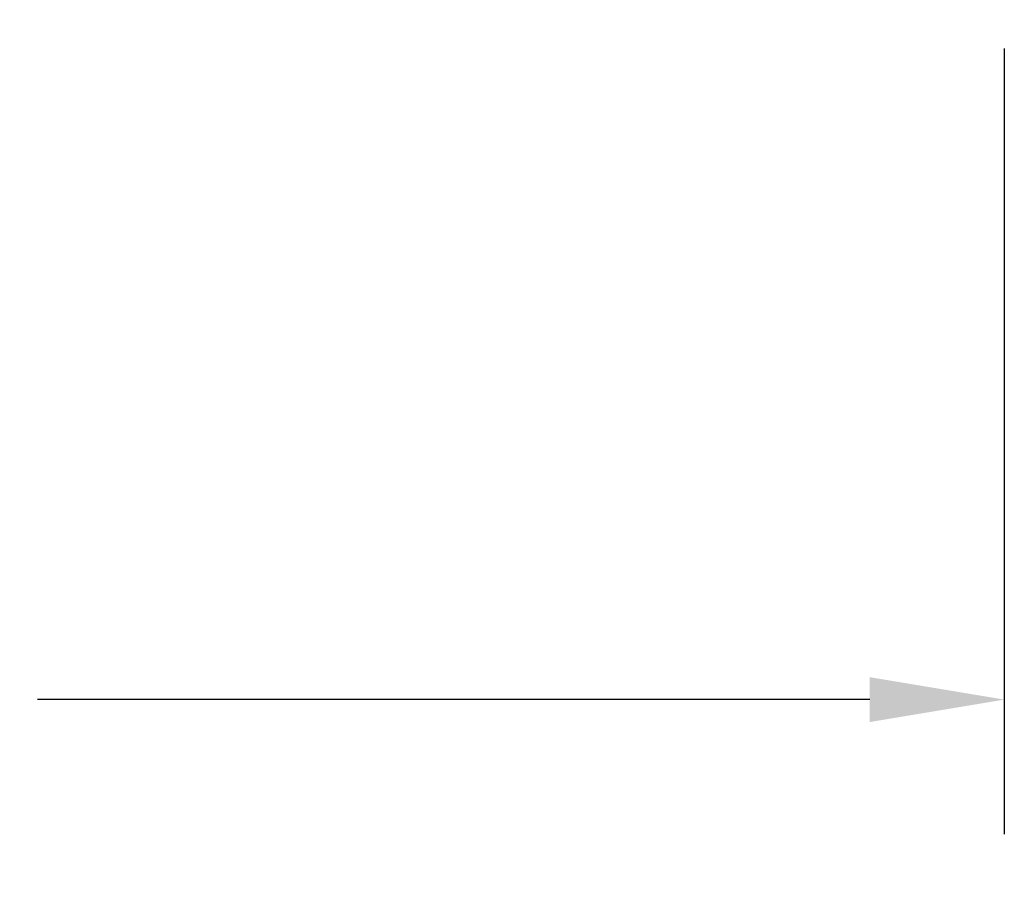
# Model space of a CAD drawing. Units: inches. Extents: x -9.1 to 54.7, y -15.8 to 33.5.
# Drawn here: x 12.7 to 18, y 4.7 to 9.4 of the extents above; entities that cross this region are included whole.
import ezdxf

# ---------------------------------------------------------------- set-up
doc = ezdxf.new("R2010")
doc.units = ezdxf.units.IN
doc.header["$MEASUREMENT"] = 0
doc.styles.get("Standard").update_dxf_attribs({"font": 'arial.ttf'})
doc.dimstyles.get("Standard").update_dxf_attribs({"dimtxt": 0.18, "dimasz": 0.18, "dimexe": 0.18, "dimexo": 0.0625, "dimgap": 0.09, "dimtad": 0, "dimtih": 1, "dimtoh": 1, "dimdec": 4, "dimzin": 0, "dimdsep": 46, "dimtxsty": 'Standard', "dimcen": 0.09, "dimadec": 0, "dimazin": 0, "dimtfac": 1, "dimtdec": 4, "dimtofl": 0, "dimtmove": 0, "dimatfit": 3, "dimfxl": 0, "dimtolj": 1, "dimtzin": 0, "dimarcsym": 0})

# ---------------------------------------------------------------- blocks, each defined once
blk = doc.blocks.new('*D2')
at = {"color": 0, "lineweight": -2}
for p, q in [((0.0001, 9.2846), (0.0001, 5.082)), ((18.0001, 9.2846), (18.0001, 5.082)), ((0.7201, 5.802), (5.174, 5.802)), ((17.2801, 5.802), (12.8263, 5.802))]:
    blk.add_line(p, q, dxfattribs=at)
at = {"color": 0}
for points in [[(0.7201, 5.922), (0.7201, 5.682), (0.0001, 5.802)], [(17.2801, 5.922), (17.2801, 5.682), (18.0001, 5.802)]]:
    blk.add_solid(points, dxfattribs=at)
at = {"layer": 'Defpoints', "color": 0}
for p in [(0.0001, 9.5346), (18.0001, 9.5346), (0.0001, 5.802)]:
    blk.add_point(p, dxfattribs=at)
at = {"color": 0, "insert": (9.0001, 5.802), "char_height": 0.72, "attachment_point": 5}
blk.add_mtext('\\A1;FRAME WIDTH', dxfattribs=at)

msp = doc.modelspace()

# ---------------------------------------------------------------- dimensions: what is measured, and where the dimension line sits
dim = msp.add_linear_dim(base=(0.00014, 5.80199), p1=(18.00014, 9.5346), p2=(0.00014, 9.5346), text='FRAME WIDTH', dimstyle='Standard', override={"dimscale": 4, "dimlunit": 5})
dim.commit()
dim.dimension.update_dxf_attribs({"geometry": '*D2', "text_midpoint": (9.00014, 5.80199)})

doc.saveas('drawing.dxf')
